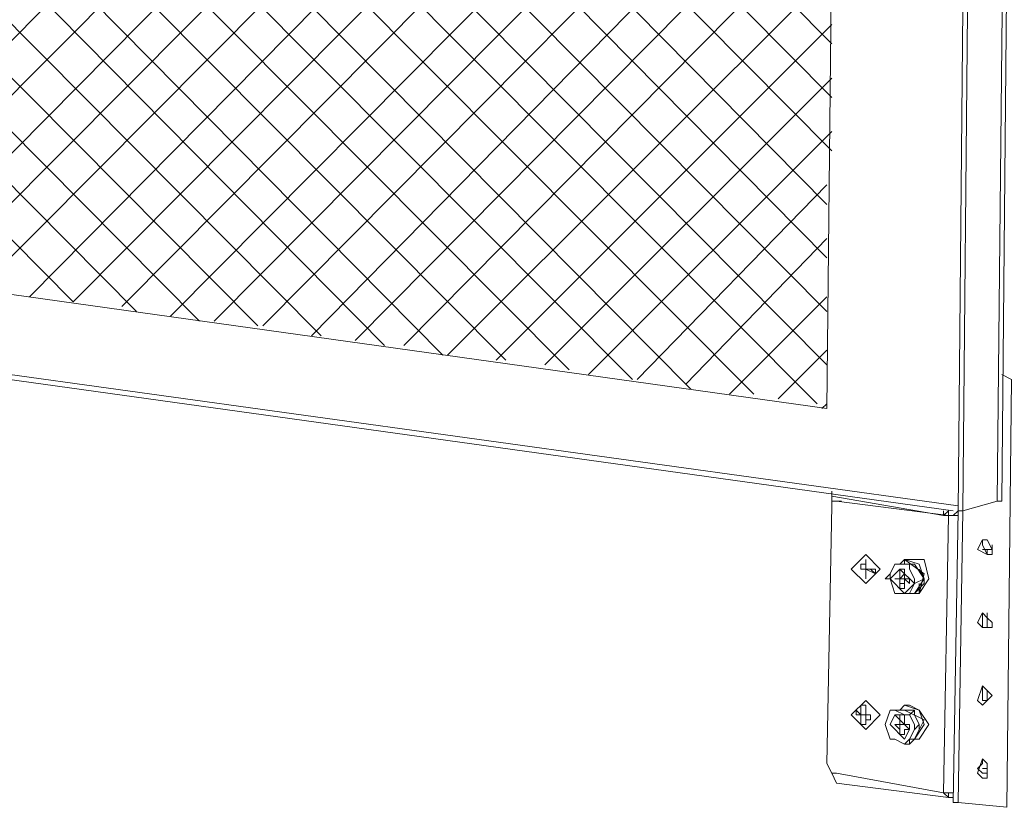
# Model space of a CAD drawing. Units: millimetres. Extents: x 31.9 to 113.6, y 18.5 to 73.8.
# Drawn here: x 37.1 to 46.6, y 18.5 to 26.1 of the extents above; entities that cross this region are included whole.
import ezdxf

# ---------------------------------------------------------------- set-up
doc = ezdxf.new("R2010")
doc.units = ezdxf.units.MM
doc.header["$MEASUREMENT"] = 0
doc.layers.add('layer 1', color=7, linetype='Continuous')

msp = doc.modelspace()

# ---------------------------------------------------------------- linework, layer by layer
at = {"layer": 'layer 1', "lineweight": 5}
for points, knots in [([(34.067, 69.6609), (34.067, 69.6609), (34.1141, 69.6609), (34.1141, 69.6609), (34.1141, 69.6609), (34.067, 69.6609), (34.067, 69.6609), (34.067, 69.6609), (34.02, 69.6609), (34.02, 69.6609), (34.02, 69.6609), (33.973, 69.6609), (33.973, 69.6609), (33.973, 69.6609), (33.9259, 69.6609), (33.9259, 69.6609), (33.9259, 69.6609), (33.8788, 69.6609), (33.8788, 69.6609), (33.8788, 69.6609), (33.8788, 69.6138), (33.8788, 69.6138), (33.8788, 69.6138), (33.8788, 69.5668), (33.8788, 69.5668), (33.8788, 69.5668), (33.6907, 69.5197), (33.6907, 69.5197), (33.6907, 69.5197), (32.8438, 69.2845), (32.8438, 69.2845), (32.8438, 69.2845), (33.6907, 69.5197), (33.6907, 69.5197), (33.6907, 69.5197), (33.7377, 69.4727), (33.7377, 69.4727), (33.7377, 69.4727), (33.0319, 69.2845), (33.0319, 69.2845), (33.0319, 69.2845), (32.7026, 69.2374), (32.7026, 69.2374), (32.7026, 69.2374), (32.3732, 69.1433), (32.3732, 69.1433), (32.3732, 69.1433), (32.3262, 69.1433), (32.3262, 69.1433), (32.3262, 69.1433), (32.4203, 69.0963), (32.4203, 69.0963), (32.4203, 69.0963), (32.4203, 69.0022), (32.4203, 69.0022), (32.4203, 69.0022), (32.3262, 69.0022), (32.3262, 69.0022), (32.3262, 69.0022), (32.3262, 68.9551), (32.3262, 68.9551), (32.3262, 68.9551), (32.3262, 68.9081), (32.3262, 68.9081), (32.3262, 68.9081), (46.5824, 66.932), (46.5824, 66.932), (46.5824, 66.932), (46.1589, 21.3875), (46.1589, 21.3875), (46.1589, 21.3875), (46.1589, 21.4346), (46.1589, 21.4346), (46.1589, 21.4346), (31.9027, 23.4107), (31.9027, 23.4107), (31.9027, 23.4107), (31.9027, 23.3636), (31.9027, 23.3636), (31.9027, 23.3636), (46.1119, 21.3875), (46.1119, 21.3875)], [0, 0, 0, 0, 0.037037, 0.037037, 0.037037, 0.074074, 0.074074, 0.074074, 0.111111, 0.111111, 0.111111, 0.148148, 0.148148, 0.148148, 0.185185, 0.185185, 0.185185, 0.222222, 0.222222, 0.222222, 0.259259, 0.259259, 0.259259, 0.296296, 0.296296, 0.296296, 0.333333, 0.333333, 0.333333, 0.37037, 0.37037, 0.37037, 0.407407, 0.407407, 0.407407, 0.444444, 0.444444, 0.444444, 0.481481, 0.481481, 0.481481, 0.518519, 0.518519, 0.518519, 0.555556, 0.555556, 0.555556, 0.592593, 0.592593, 0.592593, 0.62963, 0.62963, 0.62963, 0.666667, 0.666667, 0.666667, 0.703704, 0.703704, 0.703704, 0.740741, 0.740741, 0.740741, 0.777778, 0.777778, 0.777778, 0.814815, 0.814815, 0.814815, 0.851852, 0.851852, 0.851852, 0.888889, 0.888889, 0.888889, 0.925926, 0.925926, 0.925926, 0.962963, 0.962963, 0.962963, 1, 1, 1, 1]), ([(46.1589, 18.5645), (46.1589, 18.5645), (46.1119, 18.5645), (46.1119, 18.5645), (46.1119, 18.5645), (46.1589, 21.3875), (46.1589, 21.3875), (46.1589, 21.3875), (46.206, 21.3875), (46.206, 21.3875), (46.206, 21.3875), (46.6294, 66.979), (46.6294, 66.979), (46.6294, 66.979), (47.0058, 67.1202), (47.0058, 67.1202), (47.0058, 67.1202), (46.9588, 67.1202), (46.9588, 67.1202), (46.9588, 67.1202), (46.6765, 67.1672), (46.6765, 67.1672), (46.6765, 67.1672), (46.6294, 67.1672), (46.6294, 67.1672), (46.6294, 67.1672), (46.6294, 67.2143), (46.6294, 67.2143), (46.6294, 67.2143), (46.6765, 67.2143), (46.6765, 67.2143), (46.6765, 67.2143), (46.6765, 67.2613), (46.6765, 67.2613)], [0, 0, 0, 0, 0.090909, 0.090909, 0.090909, 0.181818, 0.181818, 0.181818, 0.272727, 0.272727, 0.272727, 0.363636, 0.363636, 0.363636, 0.454545, 0.454545, 0.454545, 0.545455, 0.545455, 0.545455, 0.636364, 0.636364, 0.636364, 0.727273, 0.727273, 0.727273, 0.818182, 0.818182, 0.818182, 0.909091, 0.909091, 0.909091, 1, 1, 1, 1]), ([(46.5353, 21.4816), (46.5353, 21.4816), (47.0058, 67.2613), (47.0058, 67.2613), (47.0058, 67.2613), (46.5824, 21.4816), (46.5824, 21.4816), (46.5824, 21.4816), (46.5353, 21.4816), (46.5353, 21.4816), (46.5353, 21.4816), (46.206, 21.3875), (46.206, 21.3875), (46.206, 21.3875), (46.1589, 18.5645), (46.1589, 18.5645), (46.1589, 18.5645), (46.6294, 18.5175), (46.6294, 18.5175), (46.6294, 18.5175), (46.6765, 22.6579), (46.6765, 22.6579), (46.6765, 22.6579), (46.5824, 22.7049), (46.5824, 22.7049)], [0, 0, 0, 0, 0.125, 0.125, 0.125, 0.25, 0.25, 0.25, 0.375, 0.375, 0.375, 0.5, 0.5, 0.5, 0.625, 0.625, 0.625, 0.75, 0.75, 0.75, 0.875, 0.875, 0.875, 1, 1, 1, 1]), ([(45.1238, 48.0649), (45.1238, 48.0649), (33.5024, 59.7803), (33.5024, 59.7803), (33.5024, 59.7803), (33.1261, 24.0223), (33.1261, 24.0223)], [0, 0, 0, 0, 0.5, 0.5, 0.5, 1, 1, 1, 1]), ([(41.1716, 22.8931), (41.1716, 22.8931), (33.2201, 30.9387), (33.2201, 30.9387), (33.2201, 30.9387), (45.0768, 42.8894), (45.0768, 42.8894), (45.0768, 42.8894), (33.4554, 54.6519), (33.4554, 54.6519)], [0, 0, 0, 0, 0.333333, 0.333333, 0.333333, 0.666667, 0.666667, 0.666667, 1, 1, 1, 1]), ([(44.8885, 22.3756), (44.8885, 22.3756), (45.1708, 49.3823), (45.1708, 49.3823), (45.1708, 49.3823), (44.8885, 22.3756), (44.8885, 22.3756), (44.8885, 22.3756), (33.1261, 24.0223), (33.1261, 24.0223), (33.1261, 24.0223), (44.8885, 22.3756), (44.8885, 22.3756)], [0, 0, 0, 0, 0.25, 0.25, 0.25, 0.5, 0.5, 0.5, 0.75, 0.75, 0.75, 1, 1, 1, 1]), ([(43.5712, 22.5638), (43.5712, 22.5638), (33.2201, 33.0089), (33.2201, 33.0089), (33.2201, 33.0089), (45.1238, 45.0066), (45.1238, 45.0066)], [0, 0, 0, 0, 0.5, 0.5, 0.5, 1, 1, 1, 1]), ([(43.0066, 22.6579), (43.0066, 22.6579), (33.2201, 32.4913), (33.2201, 32.4913), (33.2201, 32.4913), (45.1238, 44.4891), (45.1238, 44.4891)], [0, 0, 0, 0, 0.5, 0.5, 0.5, 1, 1, 1, 1]), ([(42.3949, 22.752), (42.3949, 22.752), (33.2201, 31.9738), (33.2201, 31.9738), (33.2201, 31.9738), (45.0768, 43.9715), (45.0768, 43.9715)], [0, 0, 0, 0, 0.5, 0.5, 0.5, 1, 1, 1, 1]), ([(41.7832, 22.8461), (41.7832, 22.8461), (33.2201, 31.4562), (33.2201, 31.4562), (33.2201, 31.4562), (45.0768, 43.454), (45.0768, 43.454)], [0, 0, 0, 0, 0.5, 0.5, 0.5, 1, 1, 1, 1]), ([(33.1731, 26.3278), (33.1731, 26.3278), (35.8079, 23.6459), (35.8079, 23.6459), (35.8079, 23.6459), (44.9827, 32.9148), (44.9827, 32.9148)], [0, 0, 0, 0, 0.5, 0.5, 0.5, 1, 1, 1, 1]), ([(33.1731, 27.8804), (33.1731, 27.8804), (37.5958, 23.4107), (37.5958, 23.4107), (37.5958, 23.4107), (44.9827, 30.8446), (44.9827, 30.8446)], [0, 0, 0, 0, 0.5, 0.5, 0.5, 1, 1, 1, 1]), ([(44.9356, 18.8468), (44.9356, 18.8468), (44.8885, 18.9409), (44.8885, 18.9409), (44.8885, 18.9409), (44.9356, 21.4346), (44.9356, 21.4346), (44.9356, 21.4346), (44.9356, 21.4816), (44.9356, 21.4816), (44.9356, 21.4816), (44.9827, 21.4816), (44.9827, 21.4816), (44.9827, 21.4816), (45.0297, 21.4816), (45.0297, 21.4816), (45.0297, 21.4816), (44.9827, 21.4816), (44.9827, 21.4816), (44.9827, 21.4816), (46.0648, 21.3405), (46.0648, 21.3405), (46.0648, 21.3405), (46.0178, 18.6586), (46.0178, 18.6586), (46.0178, 18.6586), (44.9827, 18.8468), (44.9827, 18.8468), (44.9827, 18.8468), (44.9356, 18.8468), (44.9356, 18.8468), (44.9356, 18.8468), (44.9827, 18.7527), (44.9827, 18.7527), (44.9827, 18.7527), (46.0648, 18.6116), (46.0648, 18.6116), (46.0648, 18.6116), (46.1119, 18.6116), (46.1119, 18.6116), (46.1119, 18.6116), (46.1119, 18.6586), (46.1119, 18.6586), (46.1119, 18.6586), (46.0178, 18.6586), (46.0178, 18.6586), (46.0178, 18.6586), (46.0648, 18.6116), (46.0648, 18.6116), (46.0648, 18.6116), (46.0648, 18.6586), (46.0648, 18.6586)], [0, 0, 0, 0, 0.058824, 0.058824, 0.058824, 0.117647, 0.117647, 0.117647, 0.176471, 0.176471, 0.176471, 0.235294, 0.235294, 0.235294, 0.294118, 0.294118, 0.294118, 0.352941, 0.352941, 0.352941, 0.411765, 0.411765, 0.411765, 0.470588, 0.470588, 0.470588, 0.529412, 0.529412, 0.529412, 0.588235, 0.588235, 0.588235, 0.647059, 0.647059, 0.647059, 0.705882, 0.705882, 0.705882, 0.764706, 0.764706, 0.764706, 0.823529, 0.823529, 0.823529, 0.882353, 0.882353, 0.882353, 0.941176, 0.941176, 0.941176, 1, 1, 1, 1]), ([(44.9356, 21.4816), (44.9356, 21.4816), (44.9356, 21.5287), (44.9356, 21.5287), (44.9356, 21.5287), (46.0178, 21.3405), (46.0178, 21.3405), (46.0178, 21.3405), (46.0648, 21.3405), (46.0648, 21.3405), (46.0648, 21.3405), (46.0648, 21.3875), (46.0648, 21.3875), (46.0648, 21.3875), (46.0178, 21.3405), (46.0178, 21.3405), (46.0178, 21.3405), (46.0178, 21.3875), (46.0178, 21.3875)], [0, 0, 0, 0, 0.166667, 0.166667, 0.166667, 0.333333, 0.333333, 0.333333, 0.5, 0.5, 0.5, 0.666667, 0.666667, 0.666667, 0.833333, 0.833333, 0.833333, 1, 1, 1, 1]), ([(46.1119, 21.3405), (46.1119, 21.3405), (46.1589, 21.3405), (46.1589, 21.3405), (46.1589, 21.3405), (46.0648, 21.3405), (46.0648, 21.3405), (46.0648, 21.3405), (46.1119, 21.3405), (46.1119, 21.3405)], [0, 0, 0, 0, 0.333333, 0.333333, 0.333333, 0.666667, 0.666667, 0.666667, 1, 1, 1, 1]), ([(46.4412, 21.1052), (46.4412, 21.1052), (46.3942, 21.1052), (46.3942, 21.1052), (46.3942, 21.1052), (46.3471, 21.0111), (46.3471, 21.0111), (46.3471, 21.0111), (46.4412, 20.9641), (46.4412, 20.9641), (46.4412, 20.9641), (46.4883, 20.9641), (46.4883, 20.9641), (46.4883, 20.9641), (46.4883, 21.0111), (46.4883, 21.0111), (46.4883, 21.0111), (46.4412, 21.1052), (46.4412, 21.1052)], [0, 0, 0, 0, 0.166667, 0.166667, 0.166667, 0.333333, 0.333333, 0.333333, 0.5, 0.5, 0.5, 0.666667, 0.666667, 0.666667, 0.833333, 0.833333, 0.833333, 1, 1, 1, 1]), ([(46.4412, 21.0111), (46.4412, 21.0111), (46.4412, 20.9641), (46.4412, 20.9641), (46.4412, 20.9641), (46.3942, 21.0582), (46.3942, 21.0582), (46.3942, 21.0582), (46.3942, 21.1052), (46.3942, 21.1052)], [0, 0, 0, 0, 0.333333, 0.333333, 0.333333, 0.666667, 0.666667, 0.666667, 1, 1, 1, 1]), ([(46.4883, 21.0582), (46.4883, 21.0582), (46.4883, 21.0111), (46.4883, 21.0111), (46.4883, 21.0111), (46.3942, 21.0111), (46.3942, 21.0111)], [0, 0, 0, 0, 0.5, 0.5, 0.5, 1, 1, 1, 1]), ([(45.265, 20.9641), (45.265, 20.9641), (45.1238, 20.8229), (45.1238, 20.8229), (45.1238, 20.8229), (45.265, 20.6818), (45.265, 20.6818), (45.265, 20.6818), (45.4061, 20.8229), (45.4061, 20.8229), (45.4061, 20.8229), (45.265, 20.9641), (45.265, 20.9641)], [0, 0, 0, 0, 0.25, 0.25, 0.25, 0.5, 0.5, 0.5, 0.75, 0.75, 0.75, 1, 1, 1, 1]), ([(45.265, 20.87), (45.265, 20.87), (45.265, 20.917), (45.265, 20.917), (45.265, 20.917), (45.265, 20.87), (45.265, 20.87), (45.265, 20.87), (45.2179, 20.87), (45.2179, 20.87), (45.2179, 20.87), (45.2179, 20.8229), (45.2179, 20.8229), (45.2179, 20.8229), (45.2179, 20.87), (45.2179, 20.87)], [0, 0, 0, 0, 0.2, 0.2, 0.2, 0.4, 0.4, 0.4, 0.6, 0.6, 0.6, 0.8, 0.8, 0.8, 1, 1, 1, 1]), ([(45.7825, 20.8229), (45.7825, 20.8229), (45.8296, 20.7288), (45.8296, 20.7288), (45.8296, 20.7288), (45.7354, 20.6818), (45.7354, 20.6818), (45.7354, 20.6818), (45.6884, 20.5877), (45.6884, 20.5877), (45.6884, 20.5877), (45.5473, 20.5877), (45.5473, 20.5877), (45.5473, 20.5877), (45.5002, 20.7288), (45.5002, 20.7288), (45.5002, 20.7288), (45.4531, 20.7288), (45.4531, 20.7288), (45.4531, 20.7288), (45.5002, 20.7759), (45.5002, 20.7759), (45.5002, 20.7759), (45.5473, 20.87), (45.5473, 20.87), (45.5473, 20.87), (45.6884, 20.87), (45.6884, 20.87), (45.6884, 20.87), (45.7354, 20.87), (45.7354, 20.87), (45.7354, 20.87), (45.8296, 20.7288), (45.8296, 20.7288), (45.8296, 20.7288), (45.8296, 20.6818), (45.8296, 20.6818), (45.8296, 20.6818), (45.7354, 20.5877), (45.7354, 20.5877), (45.7354, 20.5877), (45.6884, 20.5877), (45.6884, 20.5877), (45.6884, 20.5877), (45.7354, 20.5877), (45.7354, 20.5877), (45.7354, 20.5877), (45.7825, 20.5877), (45.7825, 20.5877), (45.7825, 20.5877), (45.7825, 20.6818), (45.7825, 20.6818)], [0, 0, 0, 0, 0.058824, 0.058824, 0.058824, 0.117647, 0.117647, 0.117647, 0.176471, 0.176471, 0.176471, 0.235294, 0.235294, 0.235294, 0.294118, 0.294118, 0.294118, 0.352941, 0.352941, 0.352941, 0.411765, 0.411765, 0.411765, 0.470588, 0.470588, 0.470588, 0.529412, 0.529412, 0.529412, 0.588235, 0.588235, 0.588235, 0.647059, 0.647059, 0.647059, 0.705882, 0.705882, 0.705882, 0.764706, 0.764706, 0.764706, 0.823529, 0.823529, 0.823529, 0.882353, 0.882353, 0.882353, 0.941176, 0.941176, 0.941176, 1, 1, 1, 1]), ([(45.5473, 20.87), (45.5473, 20.87), (45.5943, 20.87), (45.5943, 20.87), (45.5943, 20.87), (45.6414, 20.87), (45.6414, 20.87), (45.6414, 20.87), (45.6414, 20.917), (45.6414, 20.917), (45.6414, 20.917), (45.6884, 20.917), (45.6884, 20.917), (45.6884, 20.917), (45.8296, 20.917), (45.8296, 20.917), (45.8296, 20.917), (45.8766, 20.7288), (45.8766, 20.7288), (45.8766, 20.7288), (45.7825, 20.5877), (45.7825, 20.5877), (45.7825, 20.5877), (45.7354, 20.5877), (45.7354, 20.5877), (45.7354, 20.5877), (45.8296, 20.7288), (45.8296, 20.7288), (45.8296, 20.7288), (45.7825, 20.87), (45.7825, 20.87), (45.7825, 20.87), (45.6414, 20.917), (45.6414, 20.917)], [0, 0, 0, 0, 0.090909, 0.090909, 0.090909, 0.181818, 0.181818, 0.181818, 0.272727, 0.272727, 0.272727, 0.363636, 0.363636, 0.363636, 0.454545, 0.454545, 0.454545, 0.545455, 0.545455, 0.545455, 0.636364, 0.636364, 0.636364, 0.727273, 0.727273, 0.727273, 0.818182, 0.818182, 0.818182, 0.909091, 0.909091, 0.909091, 1, 1, 1, 1]), ([(45.5943, 20.87), (45.5943, 20.87), (45.6414, 20.917), (45.6414, 20.917), (45.6414, 20.917), (45.8296, 20.7759), (45.8296, 20.7759), (45.8296, 20.7759), (45.7825, 20.5877), (45.7825, 20.5877)], [0, 0, 0, 0, 0.333333, 0.333333, 0.333333, 0.666667, 0.666667, 0.666667, 1, 1, 1, 1]), ([(45.7354, 20.87), (45.7354, 20.87), (45.6414, 20.87), (45.6414, 20.87), (45.6414, 20.87), (45.7354, 20.87), (45.7354, 20.87)], [0, 0, 0, 0, 0.5, 0.5, 0.5, 1, 1, 1, 1]), ([(45.7354, 20.7288), (45.7354, 20.7288), (45.7354, 20.6818), (45.7354, 20.6818), (45.7354, 20.6818), (45.7354, 20.7288), (45.7354, 20.7288), (45.7354, 20.7288), (45.6884, 20.8229), (45.6884, 20.8229), (45.6884, 20.8229), (45.6884, 20.87), (45.6884, 20.87), (45.6884, 20.87), (45.6884, 20.8229), (45.6884, 20.8229)], [0, 0, 0, 0, 0.2, 0.2, 0.2, 0.4, 0.4, 0.4, 0.6, 0.6, 0.6, 0.8, 0.8, 0.8, 1, 1, 1, 1]), ([(45.3591, 20.7759), (45.3591, 20.7759), (45.3591, 20.8229), (45.3591, 20.8229), (45.3591, 20.8229), (45.265, 20.8229), (45.265, 20.8229), (45.265, 20.8229), (45.2179, 20.8229), (45.2179, 20.8229), (45.2179, 20.8229), (45.265, 20.8229), (45.265, 20.8229), (45.265, 20.8229), (45.3591, 20.7759), (45.3591, 20.7759), (45.3591, 20.7759), (45.312, 20.8229), (45.312, 20.8229), (45.312, 20.8229), (45.265, 20.8229), (45.265, 20.8229), (45.265, 20.8229), (45.265, 20.7288), (45.265, 20.7288)], [0, 0, 0, 0, 0.125, 0.125, 0.125, 0.25, 0.25, 0.25, 0.375, 0.375, 0.375, 0.5, 0.5, 0.5, 0.625, 0.625, 0.625, 0.75, 0.75, 0.75, 0.875, 0.875, 0.875, 1, 1, 1, 1]), ([(45.265, 20.7288), (45.265, 20.7288), (45.265, 20.8229), (45.265, 20.8229), (45.265, 20.8229), (45.265, 20.7288), (45.265, 20.7288)], [0, 0, 0, 0, 0.5, 0.5, 0.5, 1, 1, 1, 1]), ([(45.5002, 20.7288), (45.5002, 20.7288), (45.5943, 20.8229), (45.5943, 20.8229), (45.5943, 20.8229), (45.7354, 20.6818), (45.7354, 20.6818), (45.7354, 20.6818), (45.6414, 20.5877), (45.6414, 20.5877), (45.6414, 20.5877), (45.5002, 20.7288), (45.5002, 20.7288), (45.5002, 20.7288), (45.5002, 20.7759), (45.5002, 20.7759)], [0, 0, 0, 0, 0.2, 0.2, 0.2, 0.4, 0.4, 0.4, 0.6, 0.6, 0.6, 0.8, 0.8, 0.8, 1, 1, 1, 1]), ([(45.6414, 20.5877), (45.6414, 20.5877), (45.5002, 20.7288), (45.5002, 20.7288), (45.5002, 20.7288), (45.5943, 20.8229), (45.5943, 20.8229)], [0, 0, 0, 0, 0.5, 0.5, 0.5, 1, 1, 1, 1]), ([(45.6414, 20.8229), (45.6414, 20.8229), (45.6414, 20.7288), (45.6414, 20.7288), (45.6414, 20.7288), (45.6884, 20.7288), (45.6884, 20.7288), (45.6884, 20.7288), (45.6884, 20.6818), (45.6884, 20.6818), (45.6884, 20.6818), (45.6414, 20.7288), (45.6414, 20.7288), (45.6414, 20.7288), (45.5473, 20.7288), (45.5473, 20.7288), (45.5473, 20.7288), (45.5943, 20.7288), (45.5943, 20.7288), (45.5943, 20.7288), (45.5473, 20.7288), (45.5473, 20.7288)], [0, 0, 0, 0, 0.142857, 0.142857, 0.142857, 0.285714, 0.285714, 0.285714, 0.428571, 0.428571, 0.428571, 0.571429, 0.571429, 0.571429, 0.714286, 0.714286, 0.714286, 0.857143, 0.857143, 0.857143, 1, 1, 1, 1]), ([(45.5943, 20.7288), (45.5943, 20.7288), (45.6414, 20.7759), (45.6414, 20.7759), (45.6414, 20.7759), (45.6414, 20.8229), (45.6414, 20.8229), (45.6414, 20.8229), (45.5943, 20.8229), (45.5943, 20.8229), (45.5943, 20.8229), (45.5943, 20.7288), (45.5943, 20.7288)], [0, 0, 0, 0, 0.25, 0.25, 0.25, 0.5, 0.5, 0.5, 0.75, 0.75, 0.75, 1, 1, 1, 1]), ([(45.6414, 20.7759), (45.6414, 20.7759), (45.6414, 20.7288), (45.6414, 20.7288), (45.6414, 20.7288), (45.6414, 20.6818), (45.6414, 20.6818), (45.6414, 20.6818), (45.5943, 20.6818), (45.5943, 20.6818), (45.5943, 20.6818), (45.5943, 20.6347), (45.5943, 20.6347), (45.5943, 20.6347), (45.6414, 20.6347), (45.6414, 20.6347), (45.6414, 20.6347), (45.6414, 20.6818), (45.6414, 20.6818), (45.6414, 20.6818), (45.6414, 20.6347), (45.6414, 20.6347), (45.6414, 20.6347), (45.5943, 20.6347), (45.5943, 20.6347)], [0, 0, 0, 0, 0.125, 0.125, 0.125, 0.25, 0.25, 0.25, 0.375, 0.375, 0.375, 0.5, 0.5, 0.5, 0.625, 0.625, 0.625, 0.75, 0.75, 0.75, 0.875, 0.875, 0.875, 1, 1, 1, 1]), ([(45.6884, 20.6818), (45.6884, 20.6818), (45.6884, 20.7288), (45.6884, 20.7288), (45.6884, 20.7288), (45.6414, 20.7288), (45.6414, 20.7288), (45.6414, 20.7288), (45.5943, 20.7288), (45.5943, 20.7288), (45.5943, 20.7288), (45.6414, 20.7288), (45.6414, 20.7288), (45.6414, 20.7288), (45.6414, 20.6818), (45.6414, 20.6818), (45.6414, 20.6818), (45.6414, 20.7288), (45.6414, 20.7288), (45.6414, 20.7288), (45.6884, 20.7288), (45.6884, 20.7288)], [0, 0, 0, 0, 0.142857, 0.142857, 0.142857, 0.285714, 0.285714, 0.285714, 0.428571, 0.428571, 0.428571, 0.571429, 0.571429, 0.571429, 0.714286, 0.714286, 0.714286, 0.857143, 0.857143, 0.857143, 1, 1, 1, 1]), ([(46.3942, 20.3995), (46.3942, 20.3995), (46.3942, 20.3524), (46.3942, 20.3524), (46.3942, 20.3524), (46.3942, 20.2583), (46.3942, 20.2583), (46.3942, 20.2583), (46.3471, 20.3054), (46.3471, 20.3054), (46.3471, 20.3054), (46.3942, 20.3995), (46.3942, 20.3995), (46.3942, 20.3995), (46.4412, 20.3524), (46.4412, 20.3524), (46.4412, 20.3524), (46.4883, 20.3054), (46.4883, 20.3054), (46.4883, 20.3054), (46.4883, 20.2583), (46.4883, 20.2583), (46.4883, 20.2583), (46.4412, 20.2583), (46.4412, 20.2583), (46.4412, 20.2583), (46.3942, 20.2583), (46.3942, 20.2583), (46.3942, 20.2583), (46.4412, 20.2583), (46.4412, 20.2583), (46.4412, 20.2583), (46.4412, 20.3995), (46.4412, 20.3995)], [0, 0, 0, 0, 0.090909, 0.090909, 0.090909, 0.181818, 0.181818, 0.181818, 0.272727, 0.272727, 0.272727, 0.363636, 0.363636, 0.363636, 0.454545, 0.454545, 0.454545, 0.545455, 0.545455, 0.545455, 0.636364, 0.636364, 0.636364, 0.727273, 0.727273, 0.727273, 0.818182, 0.818182, 0.818182, 0.909091, 0.909091, 0.909091, 1, 1, 1, 1]), ([(46.4883, 19.5996), (46.4883, 19.5996), (46.4412, 19.5526), (46.4412, 19.5526), (46.4412, 19.5526), (46.3942, 19.5526), (46.3942, 19.5526), (46.3942, 19.5526), (46.3942, 19.5996), (46.3942, 19.5996), (46.3942, 19.5996), (46.3942, 19.6467), (46.3942, 19.6467), (46.3942, 19.6467), (46.3942, 19.6937), (46.3942, 19.6937), (46.3942, 19.6937), (46.3471, 19.5526), (46.3471, 19.5526), (46.3471, 19.5526), (46.3942, 19.5055), (46.3942, 19.5055), (46.3942, 19.5055), (46.4412, 19.5526), (46.4412, 19.5526), (46.4412, 19.5526), (46.4412, 19.6467), (46.4412, 19.6467), (46.4412, 19.6467), (46.4883, 19.5996), (46.4883, 19.5996)], [0, 0, 0, 0, 0.1, 0.1, 0.1, 0.2, 0.2, 0.2, 0.3, 0.3, 0.3, 0.4, 0.4, 0.4, 0.5, 0.5, 0.5, 0.6, 0.6, 0.6, 0.7, 0.7, 0.7, 0.8, 0.8, 0.8, 0.9, 0.9, 0.9, 1, 1, 1, 1]), ([(45.265, 19.5526), (45.265, 19.5526), (45.1238, 19.4114), (45.1238, 19.4114), (45.1238, 19.4114), (45.265, 19.2703), (45.265, 19.2703), (45.265, 19.2703), (45.4061, 19.4114), (45.4061, 19.4114), (45.4061, 19.4114), (45.265, 19.5526), (45.265, 19.5526)], [0, 0, 0, 0, 0.25, 0.25, 0.25, 0.5, 0.5, 0.5, 0.75, 0.75, 0.75, 1, 1, 1, 1]), ([(45.312, 19.3644), (45.312, 19.3644), (45.265, 19.3644), (45.265, 19.3644), (45.265, 19.3644), (45.312, 19.3644), (45.312, 19.3644), (45.312, 19.3644), (45.312, 19.4114), (45.312, 19.4114), (45.312, 19.4114), (45.265, 19.4114), (45.265, 19.4114), (45.265, 19.4114), (45.1708, 19.4114), (45.1708, 19.4114), (45.1708, 19.4114), (45.2179, 19.4114), (45.2179, 19.4114), (45.2179, 19.4114), (45.2179, 19.3173), (45.2179, 19.3173), (45.2179, 19.3173), (45.265, 19.3173), (45.265, 19.3173), (45.265, 19.3173), (45.265, 19.4114), (45.265, 19.4114), (45.265, 19.4114), (45.265, 19.5055), (45.265, 19.5055)], [0, 0, 0, 0, 0.1, 0.1, 0.1, 0.2, 0.2, 0.2, 0.3, 0.3, 0.3, 0.4, 0.4, 0.4, 0.5, 0.5, 0.5, 0.6, 0.6, 0.6, 0.7, 0.7, 0.7, 0.8, 0.8, 0.8, 0.9, 0.9, 0.9, 1, 1, 1, 1]), ([(45.265, 19.4114), (45.265, 19.4114), (45.265, 19.5055), (45.265, 19.5055), (45.265, 19.5055), (45.2179, 19.5055), (45.2179, 19.5055), (45.2179, 19.5055), (45.2179, 19.4114), (45.2179, 19.4114), (45.2179, 19.4114), (45.265, 19.4114), (45.265, 19.4114), (45.265, 19.4114), (45.2179, 19.4114), (45.2179, 19.4114), (45.2179, 19.4114), (45.1708, 19.4585), (45.1708, 19.4585), (45.1708, 19.4585), (45.1708, 19.4114), (45.1708, 19.4114), (45.1708, 19.4114), (45.1708, 19.4585), (45.1708, 19.4585)], [0, 0, 0, 0, 0.125, 0.125, 0.125, 0.25, 0.25, 0.25, 0.375, 0.375, 0.375, 0.5, 0.5, 0.5, 0.625, 0.625, 0.625, 0.75, 0.75, 0.75, 0.875, 0.875, 0.875, 1, 1, 1, 1]), ([(45.5943, 19.4585), (45.5943, 19.4585), (45.6414, 19.5055), (45.6414, 19.5055), (45.6414, 19.5055), (45.6884, 19.5055), (45.6884, 19.5055), (45.6884, 19.5055), (45.7825, 19.4585), (45.7825, 19.4585), (45.7825, 19.4585), (45.8766, 19.3173), (45.8766, 19.3173), (45.8766, 19.3173), (45.7825, 19.1762), (45.7825, 19.1762), (45.7825, 19.1762), (45.7354, 19.1762), (45.7354, 19.1762), (45.7354, 19.1762), (45.6884, 19.1762), (45.6884, 19.1762), (45.6884, 19.1762), (45.6884, 19.1291), (45.6884, 19.1291), (45.6884, 19.1291), (45.6414, 19.1291), (45.6414, 19.1291), (45.6414, 19.1291), (45.5473, 19.1762), (45.5473, 19.1762), (45.5473, 19.1762), (45.5002, 19.1762), (45.5002, 19.1762), (45.5002, 19.1762), (45.4531, 19.3173), (45.4531, 19.3173), (45.4531, 19.3173), (45.5002, 19.4585), (45.5002, 19.4585), (45.5002, 19.4585), (45.5473, 19.4585), (45.5473, 19.4585), (45.5473, 19.4585), (45.5002, 19.4585), (45.5002, 19.4585)], [0, 0, 0, 0, 0.066667, 0.066667, 0.066667, 0.133333, 0.133333, 0.133333, 0.2, 0.2, 0.2, 0.266667, 0.266667, 0.266667, 0.333333, 0.333333, 0.333333, 0.4, 0.4, 0.4, 0.466667, 0.466667, 0.466667, 0.533333, 0.533333, 0.533333, 0.6, 0.6, 0.6, 0.666667, 0.666667, 0.666667, 0.733333, 0.733333, 0.733333, 0.8, 0.8, 0.8, 0.866667, 0.866667, 0.866667, 0.933333, 0.933333, 0.933333, 1, 1, 1, 1]), ([(45.6884, 19.1291), (45.6884, 19.1291), (45.7354, 19.1762), (45.7354, 19.1762), (45.7354, 19.1762), (45.7825, 19.2703), (45.7825, 19.2703), (45.7825, 19.2703), (45.7825, 19.3173), (45.7825, 19.3173), (45.7825, 19.3173), (45.7354, 19.4114), (45.7354, 19.4114), (45.7354, 19.4114), (45.7354, 19.4585), (45.7354, 19.4585), (45.7354, 19.4585), (45.5943, 19.4585), (45.5943, 19.4585), (45.5943, 19.4585), (45.5473, 19.4585), (45.5473, 19.4585), (45.5473, 19.4585), (45.6414, 19.4114), (45.6414, 19.4114), (45.6414, 19.4114), (45.6414, 19.3173), (45.6414, 19.3173)], [0, 0, 0, 0, 0.111111, 0.111111, 0.111111, 0.222222, 0.222222, 0.222222, 0.333333, 0.333333, 0.333333, 0.444444, 0.444444, 0.444444, 0.555556, 0.555556, 0.555556, 0.666667, 0.666667, 0.666667, 0.777778, 0.777778, 0.777778, 0.888889, 0.888889, 0.888889, 1, 1, 1, 1]), ([(45.7354, 19.3173), (45.7354, 19.3173), (45.7354, 19.2703), (45.7354, 19.2703), (45.7354, 19.2703), (45.7354, 19.3173), (45.7354, 19.3173), (45.7354, 19.3173), (45.6884, 19.4114), (45.6884, 19.4114), (45.6884, 19.4114), (45.7354, 19.4585), (45.7354, 19.4585), (45.7354, 19.4585), (45.6414, 19.4585), (45.6414, 19.4585), (45.6414, 19.4585), (45.8296, 19.3644), (45.8296, 19.3644), (45.8296, 19.3644), (45.7354, 19.1762), (45.7354, 19.1762), (45.7354, 19.1762), (45.8296, 19.3173), (45.8296, 19.3173), (45.8296, 19.3173), (45.7825, 19.4585), (45.7825, 19.4585), (45.7825, 19.4585), (45.6414, 19.5055), (45.6414, 19.5055)], [0, 0, 0, 0, 0.1, 0.1, 0.1, 0.2, 0.2, 0.2, 0.3, 0.3, 0.3, 0.4, 0.4, 0.4, 0.5, 0.5, 0.5, 0.6, 0.6, 0.6, 0.7, 0.7, 0.7, 0.8, 0.8, 0.8, 0.9, 0.9, 0.9, 1, 1, 1, 1]), ([(45.2179, 19.3173), (45.2179, 19.3173), (45.265, 19.3173), (45.265, 19.3173), (45.265, 19.3173), (45.265, 19.3644), (45.265, 19.3644)], [0, 0, 0, 0, 0.5, 0.5, 0.5, 1, 1, 1, 1]), ([(45.5943, 19.4114), (45.5943, 19.4114), (45.5943, 19.3173), (45.5943, 19.3173), (45.5943, 19.3173), (45.6414, 19.3173), (45.6414, 19.3173), (45.6414, 19.3173), (45.6884, 19.3173), (45.6884, 19.3173), (45.6884, 19.3173), (45.6884, 19.2703), (45.6884, 19.2703), (45.6884, 19.2703), (45.6414, 19.2703), (45.6414, 19.2703), (45.6414, 19.2703), (45.6884, 19.2703), (45.6884, 19.2703), (45.6884, 19.2703), (45.5473, 19.4114), (45.5473, 19.4114), (45.5473, 19.4114), (45.5002, 19.3173), (45.5002, 19.3173), (45.5002, 19.3173), (45.5473, 19.4114), (45.5473, 19.4114), (45.5473, 19.4114), (45.5943, 19.4114), (45.5943, 19.4114), (45.5943, 19.4114), (45.6414, 19.4114), (45.6414, 19.4114), (45.6414, 19.4114), (45.6414, 19.3173), (45.6414, 19.3173), (45.6414, 19.3173), (45.5943, 19.3173), (45.5943, 19.3173), (45.5943, 19.3173), (45.5473, 19.3173), (45.5473, 19.3173), (45.5473, 19.3173), (45.5943, 19.3173), (45.5943, 19.3173), (45.5943, 19.3173), (45.5943, 19.2703), (45.5943, 19.2703), (45.5943, 19.2703), (45.5473, 19.3173), (45.5473, 19.3173)], [0, 0, 0, 0, 0.058824, 0.058824, 0.058824, 0.117647, 0.117647, 0.117647, 0.176471, 0.176471, 0.176471, 0.235294, 0.235294, 0.235294, 0.294118, 0.294118, 0.294118, 0.352941, 0.352941, 0.352941, 0.411765, 0.411765, 0.411765, 0.470588, 0.470588, 0.470588, 0.529412, 0.529412, 0.529412, 0.588235, 0.588235, 0.588235, 0.647059, 0.647059, 0.647059, 0.705882, 0.705882, 0.705882, 0.764706, 0.764706, 0.764706, 0.823529, 0.823529, 0.823529, 0.882353, 0.882353, 0.882353, 0.941176, 0.941176, 0.941176, 1, 1, 1, 1]), ([(45.6414, 19.1291), (45.6414, 19.1291), (45.6884, 19.1762), (45.6884, 19.1762), (45.6884, 19.1762), (45.7354, 19.2703), (45.7354, 19.2703), (45.7354, 19.2703), (45.7825, 19.3173), (45.7825, 19.3173), (45.7825, 19.3173), (45.7354, 19.4114), (45.7354, 19.4114)], [0, 0, 0, 0, 0.25, 0.25, 0.25, 0.5, 0.5, 0.5, 0.75, 0.75, 0.75, 1, 1, 1, 1]), ([(45.6414, 19.4114), (45.6414, 19.4114), (45.6884, 19.4114), (45.6884, 19.4114), (45.6884, 19.4114), (45.6414, 19.4114), (45.6414, 19.4114)], [0, 0, 0, 0, 0.5, 0.5, 0.5, 1, 1, 1, 1]), ([(45.6884, 19.2703), (45.6884, 19.2703), (45.6414, 19.1762), (45.6414, 19.1762), (45.6414, 19.1762), (45.5002, 19.3173), (45.5002, 19.3173), (45.5002, 19.3173), (45.6414, 19.1762), (45.6414, 19.1762)], [0, 0, 0, 0, 0.333333, 0.333333, 0.333333, 0.666667, 0.666667, 0.666667, 1, 1, 1, 1]), ([(45.5943, 19.2232), (45.5943, 19.2232), (45.5943, 19.2703), (45.5943, 19.2703), (45.5943, 19.2703), (45.5943, 19.2232), (45.5943, 19.2232)], [0, 0, 0, 0, 0.5, 0.5, 0.5, 1, 1, 1, 1]), ([(45.6414, 19.2232), (45.6414, 19.2232), (45.5943, 19.2232), (45.5943, 19.2232), (45.5943, 19.2232), (45.6414, 19.2232), (45.6414, 19.2232)], [0, 0, 0, 0, 0.5, 0.5, 0.5, 1, 1, 1, 1]), ([(46.3942, 18.8468), (46.3942, 18.8468), (46.3471, 18.8939), (46.3471, 18.8939), (46.3471, 18.8939), (46.3942, 18.9409), (46.3942, 18.9409), (46.3942, 18.9409), (46.3942, 18.988), (46.3942, 18.988), (46.3942, 18.988), (46.3471, 18.8468), (46.3471, 18.8468), (46.3471, 18.8468), (46.3942, 18.7998), (46.3942, 18.7998), (46.3942, 18.7998), (46.4412, 18.7998), (46.4412, 18.7998), (46.4412, 18.7998), (46.4412, 18.8468), (46.4412, 18.8468), (46.4412, 18.8468), (46.3942, 18.8468), (46.3942, 18.8468)], [0, 0, 0, 0, 0.125, 0.125, 0.125, 0.25, 0.25, 0.25, 0.375, 0.375, 0.375, 0.5, 0.5, 0.5, 0.625, 0.625, 0.625, 0.75, 0.75, 0.75, 0.875, 0.875, 0.875, 1, 1, 1, 1]), ([(46.4412, 18.8939), (46.4412, 18.8939), (46.4412, 18.9409), (46.4412, 18.9409), (46.4412, 18.9409), (46.4412, 18.8939), (46.4412, 18.8939), (46.4412, 18.8939), (46.4412, 18.8468), (46.4412, 18.8468), (46.4412, 18.8468), (46.4412, 18.8939), (46.4412, 18.8939), (46.4412, 18.8939), (46.3942, 18.8939), (46.3942, 18.8939)], [0, 0, 0, 0, 0.2, 0.2, 0.2, 0.4, 0.4, 0.4, 0.6, 0.6, 0.6, 0.8, 0.8, 0.8, 1, 1, 1, 1])]:
    msp.add_open_spline(points, degree=3, knots=knots, dxfattribs=at)
for points in [[(33.1731, 25.6691), (33.1731, 25.6691), (45.0297, 37.6668), (45.0297, 37.6668)], [(44.9356, 25.9043), (44.9356, 25.9043), (33.2672, 37.6668), (33.2672, 37.6668)], [(33.1731, 25.1515), (33.1731, 25.1515), (45.0297, 37.1493), (45.0297, 37.1493)], [(44.9356, 25.3868), (44.9356, 25.3868), (33.2672, 37.1493), (33.2672, 37.1493)], [(33.1261, 24.634), (33.1261, 24.634), (45.0297, 36.6317), (45.0297, 36.6317)], [(44.9356, 24.8692), (44.9356, 24.8692), (33.2672, 36.6317), (33.2672, 36.6317)], [(44.8885, 24.3517), (44.8885, 24.3517), (33.2672, 36.1142), (33.2672, 36.1142)], [(33.1261, 24.1164), (33.1261, 24.1164), (45.0297, 36.0671), (45.0297, 36.0671)], [(44.8885, 23.8341), (44.8885, 23.8341), (33.2672, 35.5966), (33.2672, 35.5966)], [(33.5495, 23.9753), (33.5495, 23.9753), (45.0297, 35.5496), (45.0297, 35.5496)], [(44.8885, 23.3166), (44.8885, 23.3166), (33.2201, 35.0791), (33.2201, 35.0791)], [(33.973, 23.9282), (33.973, 23.9282), (45.0297, 35.032), (45.0297, 35.032)], [(44.8885, 22.799), (44.8885, 22.799), (33.2201, 34.5615), (33.2201, 34.5615)], [(34.4434, 23.8341), (34.4434, 23.8341), (44.9827, 34.5145), (44.9827, 34.5145)], [(44.7945, 22.4226), (44.7945, 22.4226), (33.2201, 34.044), (33.2201, 34.044)], [(34.8669, 23.7871), (34.8669, 23.7871), (44.9827, 33.9969), (44.9827, 33.9969)], [(44.1828, 22.5167), (44.1828, 22.5167), (33.2201, 33.5264), (33.2201, 33.5264)], [(35.3374, 23.74), (35.3374, 23.74), (44.9827, 33.4323), (44.9827, 33.4323)], [(36.2314, 23.5989), (36.2314, 23.5989), (44.9827, 32.3972), (44.9827, 32.3972)], [(36.7018, 23.5518), (36.7018, 23.5518), (44.9827, 31.8797), (44.9827, 31.8797)], [(37.1724, 23.4577), (37.1724, 23.4577), (44.9827, 31.3621), (44.9827, 31.3621)], [(40.607, 22.9872), (40.607, 22.9872), (33.2201, 30.4682), (33.2201, 30.4682)], [(38.0663, 23.3636), (38.0663, 23.3636), (44.9827, 30.327), (44.9827, 30.327)], [(39.9954, 23.0813), (39.9954, 23.0813), (33.1731, 29.9506), (33.1731, 29.9506)], [(38.5368, 23.2695), (38.5368, 23.2695), (44.9827, 29.7624), (44.9827, 29.7624)], [(39.3837, 23.1754), (39.3837, 23.1754), (33.1731, 29.4331), (33.1731, 29.4331)], [(38.9602, 23.2225), (38.9602, 23.2225), (44.9356, 29.2449), (44.9356, 29.2449)], [(38.8191, 23.2225), (38.8191, 23.2225), (33.1731, 28.9155), (33.1731, 28.9155)], [(39.4308, 23.1754), (39.4308, 23.1754), (44.9356, 28.7273), (44.9356, 28.7273)], [(38.2075, 23.3166), (38.2075, 23.3166), (33.1731, 28.398), (33.1731, 28.398)], [(39.9013, 23.0813), (39.9013, 23.0813), (44.9356, 28.2098), (44.9356, 28.2098)], [(40.3247, 23.0343), (40.3247, 23.0343), (44.9356, 27.6922), (44.9356, 27.6922)], [(40.7952, 22.9872), (40.7952, 22.9872), (44.9356, 27.1747), (44.9356, 27.1747)], [(41.2186, 22.8931), (41.2186, 22.8931), (44.9356, 26.6101), (44.9356, 26.6101)], [(41.6892, 22.8461), (41.6892, 22.8461), (44.9356, 26.0925), (44.9356, 26.0925)], [(42.1597, 22.799), (42.1597, 22.799), (44.9356, 25.575), (44.9356, 25.575)], [(42.5831, 22.7049), (42.5831, 22.7049), (44.9356, 25.0574), (44.9356, 25.0574)], [(43.0536, 22.6579), (43.0536, 22.6579), (44.8885, 24.5399), (44.8885, 24.5399)], [(43.5241, 22.6108), (43.5241, 22.6108), (44.8885, 24.0223), (44.8885, 24.0223)], [(43.9476, 22.5167), (43.9476, 22.5167), (44.8885, 23.4577), (44.8885, 23.4577)], [(44.4181, 22.4697), (44.4181, 22.4697), (44.8885, 22.9402), (44.8885, 22.9402)], [(44.8415, 22.3756), (44.8415, 22.3756), (44.8885, 22.4226), (44.8885, 22.4226)], [(44.9356, 21.5287), (44.9356, 21.5287), (44.9356, 21.5757), (44.9356, 21.5757)], [(44.9827, 21.4816), (44.9827, 21.4816), (44.9827, 21.4816), (44.9827, 21.4816)], [(44.9827, 21.4816), (44.9827, 21.4816), (44.9827, 21.4816), (44.9827, 21.4816)], [(46.0648, 21.3875), (46.0648, 21.3875), (46.0648, 21.3875), (46.0648, 21.3875)], [(46.1119, 21.3405), (46.1119, 21.3405), (46.1589, 21.3875), (46.1589, 21.3875)], [(46.1589, 21.4346), (46.1589, 21.4346), (46.1589, 21.4346), (46.1589, 21.4346)], [(46.1589, 21.3875), (46.1589, 21.3875), (46.1589, 21.3875), (46.1589, 21.3875)], [(46.1589, 21.3875), (46.1589, 21.3875), (46.1589, 21.3875), (46.1589, 21.3875)], [(46.1589, 21.3875), (46.1589, 21.3875), (46.1589, 21.3875), (46.1589, 21.3875)], [(46.0648, 21.3405), (46.0648, 21.3405), (46.0648, 21.3405), (46.0648, 21.3405)], [(46.1589, 21.3405), (46.1589, 21.3405), (46.1589, 21.3405), (46.1589, 21.3405)], [(46.3942, 21.0582), (46.3942, 21.0582), (46.3942, 21.0582), (46.3942, 21.0582)], [(46.4412, 21.1052), (46.4412, 21.1052), (46.4412, 21.1052), (46.4412, 21.1052)], [(46.4412, 20.9641), (46.4412, 20.9641), (46.4412, 20.9641), (46.4412, 20.9641)], [(46.4412, 20.9641), (46.4412, 20.9641), (46.4412, 20.9641), (46.4412, 20.9641)], [(46.4412, 20.9641), (46.4412, 20.9641), (46.4412, 20.9641), (46.4412, 20.9641)], [(46.4412, 20.9641), (46.4412, 20.9641), (46.4412, 20.9641), (46.4412, 20.9641)], [(45.265, 20.917), (45.265, 20.917), (45.265, 20.917), (45.265, 20.917)], [(45.265, 20.8229), (45.265, 20.8229), (45.265, 20.917), (45.265, 20.917)], [(45.265, 20.87), (45.265, 20.87), (45.265, 20.87), (45.265, 20.87)], [(45.5473, 20.87), (45.5473, 20.87), (45.5473, 20.87), (45.5473, 20.87)], [(45.5473, 20.87), (45.5473, 20.87), (45.5473, 20.87), (45.5473, 20.87)], [(45.5473, 20.87), (45.5473, 20.87), (45.5473, 20.87), (45.5473, 20.87)], [(45.5943, 20.87), (45.5943, 20.87), (45.5943, 20.87), (45.5943, 20.87)], [(45.6414, 20.87), (45.6414, 20.87), (45.6414, 20.87), (45.6414, 20.87)], [(45.6884, 20.87), (45.6884, 20.87), (45.6884, 20.87), (45.6884, 20.87)], [(45.7354, 20.87), (45.7354, 20.87), (45.7354, 20.87), (45.7354, 20.87)], [(45.7354, 20.87), (45.7354, 20.87), (45.7354, 20.87), (45.7354, 20.87)], [(45.2179, 20.8229), (45.2179, 20.8229), (45.2179, 20.8229), (45.2179, 20.8229)], [(45.265, 20.8229), (45.265, 20.8229), (45.265, 20.8229), (45.265, 20.8229)], [(45.5943, 20.8229), (45.5943, 20.8229), (45.5943, 20.8229), (45.5943, 20.8229)], [(45.5943, 20.8229), (45.5943, 20.8229), (45.5943, 20.8229), (45.5943, 20.8229)], [(45.265, 20.7288), (45.265, 20.7288), (45.265, 20.7288), (45.265, 20.7288)], [(45.265, 20.7288), (45.265, 20.7288), (45.265, 20.7288), (45.265, 20.7288)], [(45.265, 20.7288), (45.265, 20.7288), (45.265, 20.7288), (45.265, 20.7288)], [(45.5473, 20.7288), (45.5473, 20.7288), (45.5473, 20.7288), (45.5473, 20.7288)], [(45.5473, 20.7288), (45.5473, 20.7288), (45.5473, 20.7288), (45.5473, 20.7288)], [(45.5473, 20.7288), (45.5473, 20.7288), (45.5473, 20.7288), (45.5473, 20.7288)], [(45.5943, 20.7288), (45.5943, 20.7288), (45.5943, 20.7288), (45.5943, 20.7288)], [(45.5943, 20.7288), (45.5943, 20.7288), (45.5943, 20.7288), (45.5943, 20.7288)], [(45.5943, 20.6818), (45.5943, 20.6818), (45.5943, 20.7288), (45.5943, 20.7288)], [(45.6414, 20.7288), (45.6414, 20.7288), (45.6414, 20.7288), (45.6414, 20.7288)], [(45.6414, 20.6818), (45.6414, 20.6818), (45.6414, 20.6818), (45.6414, 20.6818)], [(45.7354, 20.6818), (45.7354, 20.6818), (45.7354, 20.6818), (45.7354, 20.6818)], [(45.8296, 20.7288), (45.8296, 20.7288), (45.8296, 20.7288), (45.8296, 20.7288)], [(45.5473, 20.5877), (45.5473, 20.5877), (45.5473, 20.5877), (45.5473, 20.5877)], [(45.5473, 20.5877), (45.5473, 20.5877), (45.5473, 20.5877), (45.5473, 20.5877)], [(45.5473, 20.5877), (45.5473, 20.5877), (45.5473, 20.5877), (45.5473, 20.5877)], [(45.6414, 20.6347), (45.6414, 20.6347), (45.6414, 20.6347), (45.6414, 20.6347)], [(45.6414, 20.5877), (45.6414, 20.5877), (45.6414, 20.5877), (45.6414, 20.5877)], [(45.6414, 20.5877), (45.6414, 20.5877), (45.6414, 20.5877), (45.6414, 20.5877)], [(45.6884, 20.5877), (45.6884, 20.5877), (45.6884, 20.5877), (45.6884, 20.5877)], [(45.6884, 20.5877), (45.6884, 20.5877), (45.6884, 20.5877), (45.6884, 20.5877)], [(45.6884, 20.5877), (45.6884, 20.5877), (45.6884, 20.5877), (45.6884, 20.5877)], [(45.7354, 20.5877), (45.7354, 20.5877), (45.7354, 20.5877), (45.7354, 20.5877)], [(45.7354, 20.5877), (45.7354, 20.5877), (45.7354, 20.5877), (45.7354, 20.5877)], [(46.3942, 20.3995), (46.3942, 20.3995), (46.3942, 20.3995), (46.3942, 20.3995)], [(46.3942, 20.3524), (46.3942, 20.3524), (46.3942, 20.3524), (46.3942, 20.3524)], [(46.4412, 20.2583), (46.4412, 20.2583), (46.4412, 20.2583), (46.4412, 20.2583)], [(46.4412, 20.2583), (46.4412, 20.2583), (46.4412, 20.2583), (46.4412, 20.2583)], [(46.3942, 19.6937), (46.3942, 19.6937), (46.3942, 19.6937), (46.3942, 19.6937)], [(46.4412, 19.6467), (46.4412, 19.6467), (46.3942, 19.6937), (46.3942, 19.6937)], [(46.3942, 19.5526), (46.3942, 19.5526), (46.3942, 19.5526), (46.3942, 19.5526)], [(46.4412, 19.5526), (46.4412, 19.5526), (46.4412, 19.5526), (46.4412, 19.5526)], [(46.4412, 19.5526), (46.4412, 19.5526), (46.4412, 19.5526), (46.4412, 19.5526)], [(45.5473, 19.4585), (45.5473, 19.4585), (45.5473, 19.4585), (45.5473, 19.4585)], [(45.5943, 19.4585), (45.5943, 19.4585), (45.5943, 19.4585), (45.5943, 19.4585)], [(45.5943, 19.4585), (45.5943, 19.4585), (45.5943, 19.4585), (45.5943, 19.4585)], [(45.6414, 19.4585), (45.6414, 19.4585), (45.6414, 19.4585), (45.6414, 19.4585)], [(45.6414, 19.4585), (45.6414, 19.4585), (45.6414, 19.4585), (45.6414, 19.4585)], [(45.7354, 19.4585), (45.7354, 19.4585), (45.7354, 19.4585), (45.7354, 19.4585)], [(45.1708, 19.4114), (45.1708, 19.4114), (45.1708, 19.4114), (45.1708, 19.4114)], [(45.265, 19.3644), (45.265, 19.3644), (45.265, 19.3644), (45.265, 19.3644)], [(45.5473, 19.4114), (45.5473, 19.4114), (45.5473, 19.4114), (45.5473, 19.4114)], [(45.6884, 19.4114), (45.6884, 19.4114), (45.6884, 19.4114), (45.6884, 19.4114)], [(45.265, 19.3173), (45.265, 19.3173), (45.265, 19.3173), (45.265, 19.3173)], [(45.4531, 19.3173), (45.4531, 19.3173), (45.4531, 19.3173), (45.4531, 19.3173)], [(45.4531, 19.3173), (45.4531, 19.3173), (45.4531, 19.3173), (45.4531, 19.3173)], [(45.4531, 19.3173), (45.4531, 19.3173), (45.4531, 19.3173), (45.4531, 19.3173)], [(45.5473, 19.3173), (45.5473, 19.3173), (45.5473, 19.3173), (45.5473, 19.3173)], [(45.5473, 19.3173), (45.5473, 19.3173), (45.5473, 19.3173), (45.5473, 19.3173)], [(45.5473, 19.3173), (45.5473, 19.3173), (45.5473, 19.3173), (45.5473, 19.3173)], [(45.5943, 19.3173), (45.5943, 19.3173), (45.5943, 19.3173), (45.5943, 19.3173)], [(45.5943, 19.3173), (45.5943, 19.3173), (45.5943, 19.3173), (45.5943, 19.3173)], [(45.5943, 19.3173), (45.5943, 19.3173), (45.5943, 19.3173), (45.5943, 19.3173)], [(45.5943, 19.3173), (45.5943, 19.3173), (45.5943, 19.2703), (45.5943, 19.2703)], [(45.5943, 19.2703), (45.5943, 19.2703), (45.5943, 19.2703), (45.5943, 19.2703)], [(45.5943, 19.2703), (45.5943, 19.2703), (45.5943, 19.2703), (45.5943, 19.2703)], [(45.6414, 19.3173), (45.6414, 19.3173), (45.6414, 19.3173), (45.6414, 19.3173)], [(45.6414, 19.2232), (45.6414, 19.2232), (45.6414, 19.2703), (45.6414, 19.2703)], [(45.6414, 19.2703), (45.6414, 19.2703), (45.6414, 19.2703), (45.6414, 19.2703)], [(45.6414, 19.2703), (45.6414, 19.2703), (45.6414, 19.2703), (45.6414, 19.2703)], [(45.6414, 19.2703), (45.6414, 19.2703), (45.6414, 19.2703), (45.6414, 19.2703)], [(45.6414, 19.2703), (45.6414, 19.2703), (45.6414, 19.2703), (45.6414, 19.2703)], [(45.6414, 19.2703), (45.6414, 19.2703), (45.6414, 19.2703), (45.6414, 19.2703)], [(45.7354, 19.2703), (45.7354, 19.2703), (45.7354, 19.2703), (45.7354, 19.2703)], [(45.7825, 19.2703), (45.7825, 19.2703), (45.7354, 19.1762), (45.7354, 19.1762)], [(45.7825, 19.3173), (45.7825, 19.3173), (45.7825, 19.3173), (45.7825, 19.3173)], [(45.5002, 19.1762), (45.5002, 19.1762), (45.5473, 19.1762), (45.5473, 19.1762)], [(45.5473, 19.1762), (45.5473, 19.1762), (45.5473, 19.1762), (45.5473, 19.1762)], [(45.5943, 19.2232), (45.5943, 19.2232), (45.5943, 19.2232), (45.5943, 19.2232)], [(45.6414, 19.1762), (45.6414, 19.1762), (45.6414, 19.1762), (45.6414, 19.1762)], [(45.6414, 19.1762), (45.6414, 19.1762), (45.6414, 19.1762), (45.6414, 19.1762)], [(45.7354, 19.1762), (45.7354, 19.1762), (45.7354, 19.1762), (45.7354, 19.1762)], [(45.7354, 19.1762), (45.7354, 19.1762), (45.7354, 19.1762), (45.7354, 19.1762)], [(45.7354, 19.1762), (45.7354, 19.1762), (45.7354, 19.1762), (45.7354, 19.1762)], [(46.3942, 18.988), (46.3942, 18.988), (46.3942, 18.988), (46.3942, 18.988)], [(46.4412, 18.9409), (46.4412, 18.9409), (46.3942, 18.988), (46.3942, 18.988)], [(44.9356, 18.8468), (44.9356, 18.8468), (44.9356, 18.8468), (44.9356, 18.8468)], [(44.9356, 18.8468), (44.9356, 18.8468), (44.9356, 18.8468), (44.9356, 18.8468)], [(44.9356, 18.8468), (44.9356, 18.8468), (44.9356, 18.8468), (44.9356, 18.8468)], [(46.3942, 18.8468), (46.3942, 18.8468), (46.3942, 18.8468), (46.3942, 18.8468)], [(46.4412, 18.8468), (46.4412, 18.8468), (46.4412, 18.8468), (46.4412, 18.8468)], [(46.0648, 18.6116), (46.0648, 18.6116), (46.0648, 18.6116), (46.0648, 18.6116)], [(46.1119, 18.6586), (46.1119, 18.6586), (46.1119, 18.6586), (46.1119, 18.6586)], [(46.1119, 18.6586), (46.1119, 18.6586), (46.1119, 18.6586), (46.1119, 18.6586)], [(46.1119, 18.6586), (46.1119, 18.6586), (46.1119, 18.6586), (46.1119, 18.6586)], [(46.1119, 18.6586), (46.1119, 18.6586), (46.1119, 18.6586), (46.1119, 18.6586)], [(46.1119, 18.6586), (46.1119, 18.6586), (46.1119, 18.6586), (46.1119, 18.6586)], [(46.1119, 18.6116), (46.1119, 18.6116), (46.1119, 18.6116), (46.1119, 18.6116)]]:
    msp.add_open_spline(points, degree=3, dxfattribs=at)

doc.saveas('drawing.dxf')
